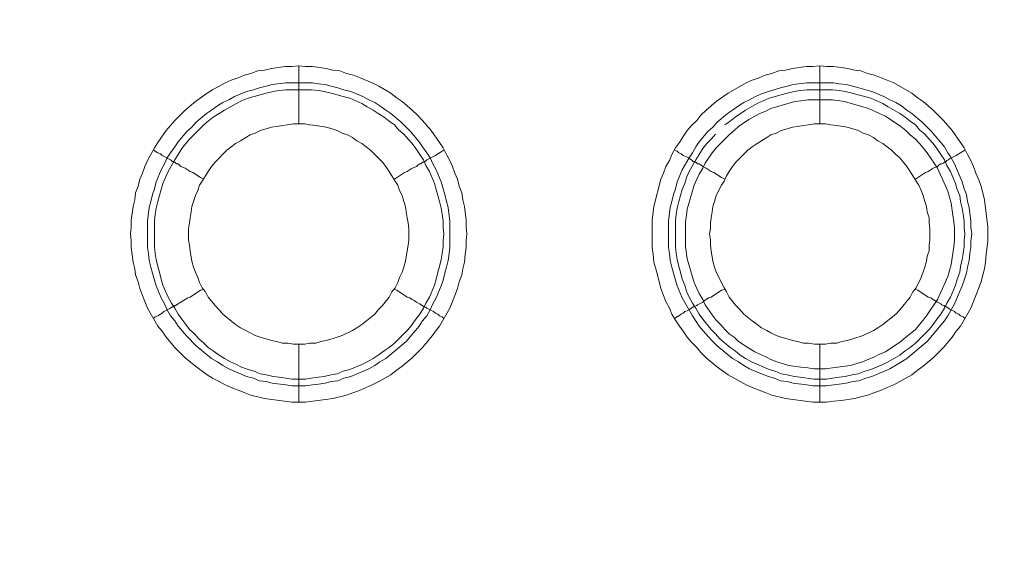
# Model space of a CAD drawing. Units: millimetres. Extents: x 1140 to 6565, y 4047 to 11821.
# Drawn here: x 5703 to 5788, y 9372 to 9418 of the extents above; entities that cross this region are included whole.
import ezdxf

# ---------------------------------------------------------------- set-up
doc = ezdxf.new("R2010")
doc.units = ezdxf.units.MM
doc.header["$LTSCALE"] = 0.5
doc.layers.get('0').update_dxf_attribs({"lineweight": 0})

msp = doc.modelspace()

# ---------------------------------------------------------------- linework, layer by layer
at = {"color": 7, "ltscale": 0.2}
for p, q in [((5726.638, 9389.844), (5726.638, 9384.832)), ((5771.598, 9389.844), (5771.598, 9384.832))]:
    msp.add_line(p, q, dxfattribs=at)
at = {"color": 7, "ltscale": 0.2, "flags": 128}
for points in [[(5726.638, 9413.872), (5727.227, 9413.798), (5727.817, 9413.798), (5728.996, 9413.651), (5729.586, 9413.503), (5730.176, 9413.43), (5730.765, 9413.209), (5731.355, 9413.061), (5731.944, 9412.84), (5732.976, 9412.398), (5733.566, 9412.103), (5734.598, 9411.513), (5735.04, 9411.145), (5735.556, 9410.776), (5736.44, 9410.039), (5736.883, 9409.597), (5737.325, 9409.155), (5738.062, 9408.27), (5738.799, 9407.239), (5739.094, 9406.796), (5739.389, 9406.207), (5739.683, 9405.691), (5739.905, 9405.175), (5740.126, 9404.585), (5740.347, 9404.069), (5740.494, 9403.48), (5740.715, 9402.89), (5740.789, 9402.3), (5740.936, 9401.711), (5741.084, 9400.531), (5741.084, 9399.942), (5741.158, 9399.352), (5741.084, 9398.762), (5741.084, 9398.173), (5741.01, 9397.583), (5740.936, 9396.92), (5740.789, 9396.33), (5740.715, 9395.814), (5740.494, 9395.225), (5740.347, 9394.635), (5740.126, 9394.045), (5739.905, 9393.529), (5739.683, 9392.94), (5738.799, 9391.392), (5738.43, 9390.95), (5738.062, 9390.434), (5737.325, 9389.549), (5736.44, 9388.665), (5735.556, 9387.928), (5735.04, 9387.559), (5734.598, 9387.191), (5733.566, 9386.601), (5732.976, 9386.306), (5731.944, 9385.864), (5730.765, 9385.422), (5729.586, 9385.127), (5727.227, 9384.832), (5726.048, 9384.832), (5723.689, 9385.127), (5722.51, 9385.422), (5721.921, 9385.643), (5721.405, 9385.864), (5720.815, 9386.085), (5720.299, 9386.306), (5719.783, 9386.601), (5719.193, 9386.896), (5718.751, 9387.191), (5717.719, 9387.928), (5716.835, 9388.665), (5715.95, 9389.549), (5715.213, 9390.434), (5714.845, 9390.95), (5714.476, 9391.392), (5713.592, 9392.94), (5713.371, 9393.529), (5713.15, 9394.045), (5712.929, 9394.635), (5712.781, 9395.225), (5712.56, 9395.814), (5712.486, 9396.33), (5712.339, 9396.92), (5712.265, 9397.583), (5712.192, 9398.173), (5712.192, 9398.762), (5712.118, 9399.352), (5712.192, 9399.942), (5712.192, 9400.531), (5712.339, 9401.711), (5712.486, 9402.3), (5712.56, 9402.89), (5712.781, 9403.48), (5712.929, 9404.069), (5713.15, 9404.585), (5713.371, 9405.175), (5713.592, 9405.691), (5713.887, 9406.207), (5714.182, 9406.796), (5714.476, 9407.239), (5715.213, 9408.27), (5715.95, 9409.155), (5716.835, 9410.039), (5717.719, 9410.776), (5718.751, 9411.513), (5719.193, 9411.808), (5719.783, 9412.103), (5720.299, 9412.398), (5720.815, 9412.619), (5721.405, 9412.84), (5721.921, 9413.061), (5722.51, 9413.209), (5723.1, 9413.43), (5723.689, 9413.503), (5724.279, 9413.651), (5725.458, 9413.798), (5726.048, 9413.798), (5726.638, 9413.872), (5726.638, 9408.86)], [(5771.598, 9413.872), (5772.187, 9413.798), (5772.777, 9413.798), (5773.44, 9413.725), (5774.03, 9413.651), (5774.62, 9413.503), (5775.135, 9413.43), (5775.725, 9413.209), (5776.315, 9413.061), (5776.904, 9412.84), (5777.42, 9412.619), (5778.01, 9412.398), (5779.558, 9411.513), (5780, 9411.145), (5780.516, 9410.776), (5781.4, 9410.039), (5782.285, 9409.155), (5783.022, 9408.27), (5783.759, 9407.239), (5784.054, 9406.796), (5784.349, 9406.207), (5784.643, 9405.691), (5784.865, 9405.175), (5785.086, 9404.585), (5785.307, 9404.069), (5785.528, 9403.48), (5785.823, 9402.3), (5786.118, 9399.942), (5786.118, 9398.762), (5785.97, 9397.583), (5785.896, 9396.92), (5785.823, 9396.33), (5785.675, 9395.814), (5785.528, 9395.225), (5785.086, 9394.045), (5784.865, 9393.529), (5784.643, 9392.94), (5783.759, 9391.392), (5783.39, 9390.95), (5783.022, 9390.434), (5782.285, 9389.549), (5781.4, 9388.665), (5780.516, 9387.928), (5780, 9387.559), (5779.558, 9387.191), (5778.01, 9386.306), (5777.42, 9386.085), (5776.904, 9385.864), (5775.725, 9385.422), (5775.135, 9385.274), (5774.62, 9385.127), (5773.44, 9384.98), (5772.777, 9384.906), (5772.187, 9384.832), (5771.008, 9384.832), (5768.649, 9385.127), (5767.47, 9385.422), (5766.881, 9385.643), (5766.365, 9385.864), (5765.775, 9386.085), (5765.259, 9386.306), (5763.711, 9387.191), (5762.679, 9387.928), (5761.795, 9388.665), (5761.353, 9389.107), (5760.984, 9389.549), (5760.542, 9389.992), (5760.173, 9390.434), (5759.805, 9390.95), (5759.51, 9391.392), (5759.142, 9391.908), (5758.847, 9392.424), (5758.626, 9392.94), (5758.331, 9393.529), (5758.11, 9394.045), (5757.889, 9394.635), (5757.594, 9395.814), (5757.446, 9396.33), (5757.299, 9396.92), (5757.225, 9397.583), (5757.152, 9398.173), (5757.152, 9400.531), (5757.299, 9401.711), (5757.889, 9404.069), (5758.11, 9404.585), (5758.331, 9405.175), (5758.626, 9405.691), (5758.847, 9406.207), (5759.142, 9406.796), (5759.51, 9407.239), (5759.805, 9407.754), (5760.173, 9408.27), (5760.542, 9408.713), (5760.984, 9409.155), (5761.353, 9409.597), (5761.795, 9410.039), (5762.679, 9410.776), (5763.711, 9411.513), (5765.259, 9412.398), (5765.775, 9412.619), (5766.365, 9412.84), (5766.881, 9413.061), (5767.47, 9413.209), (5768.06, 9413.43), (5768.649, 9413.503), (5769.239, 9413.651), (5770.418, 9413.798), (5771.008, 9413.798), (5771.598, 9413.872), (5771.598, 9408.86)], [(5763.416, 9408.786), (5763.859, 9409.081), (5764.301, 9409.45), (5765.185, 9410.039), (5766.217, 9410.629), (5767.249, 9411.071), (5768.797, 9411.513), (5769.387, 9411.661), (5769.902, 9411.735), (5770.492, 9411.808), (5772.703, 9411.808), (5773.293, 9411.735), (5773.809, 9411.661), (5774.398, 9411.513), (5774.914, 9411.366), (5775.504, 9411.219), (5776.02, 9411.071), (5777.052, 9410.629), (5777.494, 9410.334), (5778.526, 9409.745), (5778.968, 9409.45), (5779.41, 9409.081), (5779.853, 9408.786), (5780.221, 9408.344), (5780.663, 9407.976), (5781.032, 9407.533), (5781.4, 9407.165), (5781.695, 9406.723), (5782.064, 9406.207), (5782.359, 9405.764), (5782.58, 9405.249), (5782.875, 9404.733), (5783.317, 9403.701), (5783.464, 9403.185), (5783.685, 9402.669), (5783.759, 9402.153), (5783.906, 9401.563), (5783.98, 9401.047), (5784.054, 9400.458), (5784.054, 9399.868), (5784.127, 9399.352), (5784.054, 9398.762), (5784.054, 9398.247), (5783.98, 9397.657), (5783.906, 9397.141), (5783.759, 9396.551), (5783.685, 9396.035), (5783.464, 9395.446), (5783.317, 9394.93), (5782.875, 9393.898), (5782.58, 9393.382), (5782.359, 9392.94), (5782.064, 9392.424), (5781.695, 9391.982), (5781.4, 9391.539), (5781.032, 9391.097), (5779.853, 9389.918), (5779.41, 9389.549), (5778.968, 9389.255), (5778.526, 9388.886), (5777.494, 9388.296), (5777.052, 9388.075), (5776.02, 9387.633), (5775.504, 9387.486), (5774.914, 9387.265), (5774.398, 9387.191), (5773.809, 9387.043), (5773.293, 9386.97), (5772.703, 9386.896), (5772.187, 9386.822), (5771.082, 9386.822), (5769.902, 9386.97), (5769.387, 9387.043), (5768.797, 9387.191), (5768.281, 9387.265), (5767.765, 9387.486), (5767.249, 9387.633), (5765.701, 9388.296), (5765.185, 9388.591), (5764.743, 9388.886), (5764.301, 9389.255), (5763.859, 9389.549), (5762.974, 9390.286), (5762.606, 9390.729), (5762.237, 9391.097), (5761.5, 9391.982), (5761.205, 9392.424), (5760.91, 9392.94), (5760.616, 9393.382), (5760.321, 9393.898), (5760.1, 9394.414), (5759.952, 9394.93), (5759.731, 9395.446), (5759.584, 9396.035), (5759.436, 9396.551), (5759.289, 9397.141), (5759.215, 9397.657), (5759.142, 9398.247), (5759.142, 9400.458), (5759.215, 9401.047), (5759.289, 9401.563), (5759.436, 9402.153), (5759.731, 9403.185), (5759.952, 9403.701), (5760.1, 9404.217), (5760.321, 9404.733), (5760.91, 9405.764), (5761.205, 9406.207), (5761.5, 9406.723), (5761.869, 9407.165), (5762.237, 9407.533), (5762.606, 9407.976)], [(5772.703, 9410.924), (5770.566, 9410.924), (5769.976, 9410.85), (5769.46, 9410.776), (5767.396, 9410.187), (5766.954, 9409.966), (5766.438, 9409.745), (5765.996, 9409.523), (5765.48, 9409.229), (5764.596, 9408.639), (5764.227, 9408.27), (5763.785, 9407.902), (5762.679, 9406.796), (5762.311, 9406.354), (5761.721, 9405.47), (5761.5, 9405.027), (5761.205, 9404.511), (5760.984, 9404.069), (5760.763, 9403.553), (5760.173, 9401.49), (5760.1, 9400.974), (5760.026, 9400.384), (5760.026, 9398.247), (5760.173, 9397.215), (5760.763, 9395.151), (5760.984, 9394.635), (5761.205, 9394.193), (5761.5, 9393.677), (5761.721, 9393.235), (5762.311, 9392.35), (5762.679, 9391.908), (5763.048, 9391.539), (5763.416, 9391.097), (5763.785, 9390.729), (5764.227, 9390.434), (5764.596, 9390.065), (5765.48, 9389.476), (5765.996, 9389.181), (5766.438, 9388.96), (5766.954, 9388.739), (5767.396, 9388.518), (5767.912, 9388.296), (5768.944, 9388.002), (5769.976, 9387.854), (5770.566, 9387.78), (5771.082, 9387.707), (5772.114, 9387.707), (5772.703, 9387.78), (5774.251, 9388.002), (5775.283, 9388.296), (5776.315, 9388.739), (5776.757, 9388.96), (5777.273, 9389.181), (5778.6, 9390.065), (5779.042, 9390.434), (5779.41, 9390.729), (5779.853, 9391.097), (5780.221, 9391.539), (5780.516, 9391.908), (5780.884, 9392.35), (5781.769, 9393.677), (5781.99, 9394.193), (5782.211, 9394.635), (5782.653, 9395.667), (5782.948, 9396.699), (5783.169, 9398.247), (5783.243, 9398.836), (5783.243, 9399.868), (5783.169, 9400.384), (5783.096, 9400.974), (5782.948, 9402.006), (5782.653, 9403.037), (5782.211, 9404.069), (5781.99, 9404.511), (5781.769, 9405.027), (5780.884, 9406.354), (5780.516, 9406.796), (5780.221, 9407.165), (5779.853, 9407.533), (5779.41, 9407.902), (5779.042, 9408.27), (5778.6, 9408.639), (5777.273, 9409.523), (5776.757, 9409.745), (5776.315, 9409.966), (5775.799, 9410.187), (5773.735, 9410.776), (5772.703, 9410.924)], [(5714.108, 9406.575), (5714.255, 9406.502), (5714.476, 9406.354), (5714.697, 9406.28), (5714.845, 9406.133), (5715.582, 9405.764), (5715.656, 9405.691), (5715.729, 9405.617), (5715.803, 9405.617), (5715.877, 9405.543), (5715.95, 9405.543), (5716.024, 9405.47), (5716.098, 9405.396), (5716.245, 9405.396), (5716.319, 9405.322), (5716.466, 9405.175), (5716.688, 9405.101), (5716.835, 9405.027), (5717.277, 9404.733), (5717.498, 9404.659), (5718.162, 9404.217), (5718.456, 9404.069)], [(5739.168, 9406.575), (5739.02, 9406.502), (5738.799, 9406.354), (5738.652, 9406.28), (5738.43, 9406.133), (5737.693, 9405.764), (5737.546, 9405.617), (5737.472, 9405.617), (5737.399, 9405.543), (5737.325, 9405.543), (5737.177, 9405.396), (5737.104, 9405.396), (5736.956, 9405.322), (5736.809, 9405.175), (5736.588, 9405.101), (5736.44, 9405.027), (5735.998, 9404.733), (5735.777, 9404.659), (5734.893, 9404.069)], [(5759.068, 9406.575), (5759.289, 9406.502), (5759.436, 9406.354), (5759.657, 9406.28), (5759.805, 9406.133), (5759.952, 9406.059), (5760.173, 9405.986), (5760.321, 9405.912), (5760.395, 9405.838), (5760.542, 9405.764), (5760.689, 9405.617), (5760.837, 9405.617), (5760.837, 9405.543), (5760.91, 9405.543), (5761.058, 9405.396), (5761.205, 9405.396), (5761.353, 9405.322), (5761.5, 9405.175), (5761.795, 9405.027), (5762.237, 9404.733), (5762.458, 9404.659), (5763.122, 9404.217), (5763.416, 9404.069)], [(5784.127, 9406.575), (5783.98, 9406.502), (5783.759, 9406.354), (5783.612, 9406.28), (5783.39, 9406.133), (5782.801, 9405.838), (5782.727, 9405.764), (5782.58, 9405.691), (5782.506, 9405.617), (5782.432, 9405.617), (5782.285, 9405.47), (5782.137, 9405.396), (5782.064, 9405.396), (5781.916, 9405.322), (5781.769, 9405.175), (5781.548, 9405.101), (5781.4, 9405.027), (5780.958, 9404.733), (5780.737, 9404.659), (5779.853, 9404.069)], [(5714.108, 9392.055), (5714.255, 9392.203), (5714.476, 9392.276), (5714.697, 9392.424), (5714.845, 9392.498), (5714.992, 9392.645), (5715.582, 9392.94), (5715.656, 9393.014), (5715.729, 9393.014), (5715.803, 9393.087), (5715.877, 9393.087), (5715.95, 9393.161), (5716.024, 9393.161), (5716.098, 9393.235), (5716.245, 9393.308), (5716.319, 9393.382), (5716.466, 9393.456), (5716.688, 9393.603), (5716.835, 9393.677), (5717.056, 9393.824), (5717.277, 9393.898), (5718.162, 9394.488), (5718.456, 9394.561)], [(5739.168, 9392.055), (5739.02, 9392.203), (5738.799, 9392.276), (5738.652, 9392.424), (5738.43, 9392.498), (5738.283, 9392.645), (5737.693, 9392.94), (5737.62, 9393.014), (5737.546, 9393.014), (5737.472, 9393.087), (5737.399, 9393.087), (5737.325, 9393.161), (5737.251, 9393.161), (5737.104, 9393.308), (5736.809, 9393.456), (5736.588, 9393.603), (5736.44, 9393.677), (5736.219, 9393.824), (5735.998, 9393.898), (5735.114, 9394.488), (5734.893, 9394.561)], [(5760.91, 9393.161), (5760.984, 9393.161), (5761.058, 9393.235), (5761.5, 9393.456), (5761.647, 9393.603), (5761.795, 9393.677), (5762.016, 9393.824), (5762.237, 9393.898), (5763.122, 9394.488), (5763.416, 9394.561)], [(5784.127, 9392.055), (5783.98, 9392.203), (5783.759, 9392.276), (5783.612, 9392.424), (5783.39, 9392.498), (5783.243, 9392.645), (5782.801, 9392.866), (5782.727, 9392.94), (5782.58, 9393.014), (5782.506, 9393.014), (5782.506, 9393.087), (5782.359, 9393.087), (5782.359, 9393.161), (5782.285, 9393.161), (5782.137, 9393.235), (5782.064, 9393.308), (5781.769, 9393.456), (5781.548, 9393.603), (5781.4, 9393.677), (5781.179, 9393.824), (5780.958, 9393.898), (5780.074, 9394.488), (5779.853, 9394.561)], [(5759.068, 9392.055), (5759.289, 9392.203), (5759.436, 9392.276), (5759.657, 9392.424), (5759.805, 9392.498), (5759.952, 9392.645), (5760.173, 9392.719), (5760.321, 9392.792), (5760.395, 9392.866), (5760.542, 9392.94), (5760.616, 9393.014), (5760.689, 9393.014), (5760.763, 9393.087), (5760.837, 9393.087)]]:
    msp.add_lwpolyline(points, dxfattribs=at)
for points in [[(5727.817, 9412.398), (5728.333, 9412.324), (5728.923, 9412.25), (5729.438, 9412.103), (5730.028, 9411.956), (5730.544, 9411.808), (5731.134, 9411.661), (5732.166, 9411.219), (5732.681, 9410.924), (5733.197, 9410.703), (5733.64, 9410.408), (5734.156, 9410.039), (5734.598, 9409.745), (5735.482, 9409.007), (5736.293, 9408.197), (5737.03, 9407.312), (5737.325, 9406.87), (5737.693, 9406.354), (5737.988, 9405.912), (5738.209, 9405.396), (5738.504, 9404.88), (5738.946, 9403.848), (5739.094, 9403.258), (5739.241, 9402.743), (5739.389, 9402.153), (5739.536, 9401.637), (5739.683, 9400.458), (5739.683, 9398.173), (5739.61, 9397.657), (5739.536, 9397.067), (5739.389, 9396.478), (5739.241, 9395.962), (5739.094, 9395.372), (5738.946, 9394.856), (5738.504, 9393.824), (5738.209, 9393.308), (5737.988, 9392.792), (5737.693, 9392.276), (5737.325, 9391.834), (5737.03, 9391.392), (5735.924, 9390.065), (5734.156, 9388.591), (5733.64, 9388.296), (5733.197, 9388.002), (5732.681, 9387.707), (5731.134, 9387.043), (5730.544, 9386.896), (5730.028, 9386.675), (5729.438, 9386.601), (5728.923, 9386.454), (5728.333, 9386.38), (5727.817, 9386.306), (5727.227, 9386.233), (5726.048, 9386.233), (5725.532, 9386.306), (5724.353, 9386.454), (5723.837, 9386.601), (5723.247, 9386.675), (5722.731, 9386.896), (5722.142, 9387.043), (5720.594, 9387.707), (5720.078, 9388.002), (5719.636, 9388.296), (5719.12, 9388.591), (5717.793, 9389.697), (5716.982, 9390.508), (5716.245, 9391.392), (5715.95, 9391.834), (5715.582, 9392.276), (5715.287, 9392.792), (5715.066, 9393.308), (5714.771, 9393.824), (5714.329, 9394.856), (5714.182, 9395.372), (5714.034, 9395.962), (5713.887, 9396.478), (5713.739, 9397.067), (5713.666, 9397.657), (5713.592, 9398.173), (5713.592, 9400.458), (5713.739, 9401.637), (5713.887, 9402.153), (5714.034, 9402.743), (5714.182, 9403.258), (5714.329, 9403.848), (5714.771, 9404.88), (5715.066, 9405.396), (5715.287, 9405.912), (5715.582, 9406.354), (5715.95, 9406.87), (5716.245, 9407.312), (5716.982, 9408.197), (5717.425, 9408.565), (5717.793, 9409.007), (5718.678, 9409.745), (5719.12, 9410.039), (5719.636, 9410.408), (5720.078, 9410.703), (5720.594, 9410.924), (5721.11, 9411.219), (5722.142, 9411.661), (5722.731, 9411.808), (5723.247, 9411.956), (5723.837, 9412.103), (5724.353, 9412.25), (5725.532, 9412.398)], [(5772.777, 9412.398), (5773.293, 9412.324), (5773.883, 9412.25), (5774.472, 9412.103), (5774.988, 9411.956), (5775.578, 9411.808), (5776.094, 9411.661), (5777.126, 9411.219), (5777.641, 9410.924), (5778.157, 9410.703), (5778.673, 9410.408), (5779.116, 9410.039), (5779.558, 9409.745), (5780.442, 9409.007), (5781.253, 9408.197), (5782.359, 9406.87), (5782.653, 9406.354), (5782.948, 9405.912), (5783.243, 9405.396), (5783.906, 9403.848), (5784.054, 9403.258), (5784.275, 9402.743), (5784.349, 9402.153), (5784.496, 9401.637), (5784.643, 9400.458), (5784.643, 9399.942), (5784.717, 9399.352), (5784.643, 9398.762), (5784.643, 9398.173), (5784.57, 9397.657), (5784.496, 9397.067), (5784.349, 9396.478), (5784.275, 9395.962), (5784.054, 9395.372), (5783.906, 9394.856), (5783.243, 9393.308), (5782.653, 9392.276), (5782.359, 9391.834), (5780.884, 9390.065), (5779.116, 9388.591), (5778.673, 9388.296), (5777.641, 9387.707), (5776.094, 9387.043), (5775.578, 9386.896), (5774.988, 9386.675), (5774.472, 9386.601), (5773.883, 9386.454), (5773.293, 9386.38), (5772.777, 9386.306), (5772.187, 9386.233), (5771.008, 9386.233), (5770.492, 9386.306), (5769.313, 9386.454), (5768.797, 9386.601), (5768.207, 9386.675), (5767.691, 9386.896), (5767.175, 9387.043), (5766.586, 9387.265), (5765.554, 9387.707), (5765.038, 9388.002), (5764.596, 9388.296), (5764.08, 9388.591), (5762.753, 9389.697), (5762.385, 9390.065), (5761.942, 9390.508), (5761.205, 9391.392), (5760.616, 9392.276), (5759.731, 9393.824), (5759.289, 9394.856), (5759.142, 9395.372), (5758.994, 9395.962), (5758.847, 9396.478), (5758.699, 9397.067), (5758.626, 9397.657), (5758.552, 9398.173), (5758.552, 9400.458), (5758.699, 9401.637), (5758.847, 9402.153), (5758.994, 9402.743), (5759.142, 9403.258), (5759.289, 9403.848), (5759.731, 9404.88), (5760.321, 9405.912), (5760.616, 9406.354), (5760.91, 9406.87), (5761.205, 9407.312), (5761.942, 9408.197), (5762.385, 9408.565), (5762.753, 9409.007), (5763.638, 9409.745), (5764.08, 9410.039), (5764.596, 9410.408), (5765.038, 9410.703), (5765.554, 9410.924), (5766.07, 9411.219), (5766.586, 9411.44), (5767.175, 9411.661), (5768.207, 9411.956), (5768.797, 9412.103), (5769.313, 9412.25), (5770.492, 9412.398)], [(5727.227, 9386.822), (5726.048, 9386.822), (5725.532, 9386.896), (5724.942, 9386.97), (5724.427, 9387.043), (5723.837, 9387.191), (5723.321, 9387.265), (5722.805, 9387.486), (5722.289, 9387.633), (5721.699, 9387.854), (5721.257, 9388.075), (5720.741, 9388.296), (5720.225, 9388.591), (5719.783, 9388.886), (5719.267, 9389.255), (5718.825, 9389.549), (5718.456, 9389.918), (5718.014, 9390.286), (5717.646, 9390.729), (5717.203, 9391.097), (5716.909, 9391.539), (5716.54, 9391.982), (5716.245, 9392.424), (5715.95, 9392.94), (5715.656, 9393.382), (5715.361, 9393.898), (5714.919, 9394.93), (5714.771, 9395.446), (5714.624, 9396.035), (5714.476, 9396.551), (5714.329, 9397.141), (5714.255, 9397.657), (5714.182, 9398.247), (5714.182, 9400.458), (5714.255, 9401.047), (5714.329, 9401.563), (5714.476, 9402.153), (5714.919, 9403.701), (5715.361, 9404.733), (5715.95, 9405.764), (5716.245, 9406.207), (5716.54, 9406.723), (5716.909, 9407.165), (5717.203, 9407.533), (5718.456, 9408.786), (5718.825, 9409.081), (5719.267, 9409.45), (5719.783, 9409.745), (5720.225, 9410.039), (5721.257, 9410.629), (5721.699, 9410.85), (5722.289, 9411.071), (5723.837, 9411.513), (5724.427, 9411.661), (5724.942, 9411.735), (5725.532, 9411.808), (5727.743, 9411.808), (5728.333, 9411.735), (5728.849, 9411.661), (5729.438, 9411.513), (5730.47, 9411.219), (5731.06, 9411.071), (5732.092, 9410.629), (5732.534, 9410.334), (5733.05, 9410.039), (5733.492, 9409.745), (5734.008, 9409.45), (5734.45, 9409.081), (5734.893, 9408.786), (5735.261, 9408.344), (5735.703, 9407.976), (5736.072, 9407.533), (5736.44, 9407.165), (5736.735, 9406.723), (5737.104, 9406.207), (5737.399, 9405.764), (5737.62, 9405.249), (5737.915, 9404.733), (5738.357, 9403.701), (5738.799, 9402.153), (5738.946, 9401.563), (5739.02, 9401.047), (5739.094, 9400.458), (5739.094, 9399.868), (5739.168, 9399.352), (5739.094, 9398.762), (5739.094, 9398.247), (5739.02, 9397.657), (5738.946, 9397.141), (5738.799, 9396.551), (5738.652, 9396.035), (5738.504, 9395.446), (5738.357, 9394.93), (5737.915, 9393.898), (5737.62, 9393.382), (5737.399, 9392.94), (5737.104, 9392.424), (5736.735, 9391.982), (5736.44, 9391.539), (5736.072, 9391.097), (5734.893, 9389.918), (5734.45, 9389.549), (5734.008, 9389.255), (5733.492, 9388.886), (5733.05, 9388.591), (5732.534, 9388.296), (5732.092, 9388.075), (5731.06, 9387.633), (5730.47, 9387.486), (5729.954, 9387.265), (5729.438, 9387.191), (5728.849, 9387.043), (5728.333, 9386.97), (5727.743, 9386.896)], [(5727.154, 9408.86), (5726.195, 9408.86), (5725.68, 9408.786), (5725.237, 9408.713), (5724.721, 9408.639), (5724.279, 9408.565), (5723.837, 9408.418), (5723.321, 9408.27), (5722.879, 9408.049), (5722.436, 9407.902), (5722.068, 9407.681), (5721.626, 9407.386), (5721.184, 9407.165), (5720.446, 9406.575), (5719.415, 9405.543), (5719.12, 9405.175), (5718.825, 9404.733), (5718.604, 9404.364), (5718.309, 9403.922), (5718.088, 9403.553), (5717.94, 9403.111), (5717.719, 9402.669), (5717.572, 9402.153), (5717.425, 9401.711), (5717.351, 9401.268), (5717.277, 9400.753), (5717.203, 9400.31), (5717.13, 9399.794), (5717.13, 9398.836), (5717.203, 9398.394), (5717.277, 9397.878), (5717.425, 9396.994), (5717.572, 9396.478), (5717.719, 9396.035), (5717.94, 9395.593), (5718.088, 9395.151), (5718.309, 9394.709), (5718.604, 9394.34), (5718.825, 9393.898), (5719.415, 9393.161), (5719.783, 9392.792), (5720.078, 9392.424), (5721.184, 9391.539), (5721.626, 9391.245), (5722.068, 9391.023), (5722.436, 9390.802), (5722.879, 9390.581), (5723.321, 9390.434), (5723.837, 9390.286), (5724.279, 9390.139), (5724.721, 9390.065), (5725.237, 9389.918), (5725.68, 9389.918), (5726.195, 9389.844), (5727.154, 9389.844), (5727.596, 9389.918), (5728.112, 9389.918), (5728.554, 9390.065), (5728.996, 9390.139), (5729.512, 9390.286), (5730.397, 9390.581), (5731.281, 9391.023), (5731.65, 9391.245), (5732.092, 9391.539), (5733.197, 9392.424), (5733.492, 9392.792), (5733.861, 9393.161), (5734.45, 9393.898), (5734.672, 9394.34), (5734.966, 9394.709), (5735.187, 9395.151), (5735.335, 9395.593), (5735.556, 9396.035), (5735.703, 9396.478), (5735.851, 9396.994), (5735.998, 9397.878), (5736.072, 9398.394), (5736.146, 9398.836), (5736.146, 9399.794), (5736.072, 9400.31), (5735.998, 9400.753), (5735.924, 9401.268), (5735.851, 9401.711), (5735.703, 9402.153), (5735.556, 9402.669), (5735.335, 9403.111), (5735.187, 9403.553), (5734.966, 9403.922), (5734.672, 9404.364), (5734.45, 9404.733), (5734.156, 9405.175), (5733.861, 9405.543), (5732.829, 9406.575), (5732.092, 9407.165), (5731.65, 9407.386), (5731.281, 9407.681), (5730.839, 9407.902), (5730.397, 9408.049), (5729.954, 9408.27), (5729.512, 9408.418), (5728.996, 9408.565), (5728.112, 9408.713), (5727.596, 9408.786)], [(5772.114, 9408.86), (5771.155, 9408.86), (5770.639, 9408.786), (5770.197, 9408.713), (5769.681, 9408.639), (5769.239, 9408.565), (5768.797, 9408.418), (5768.281, 9408.27), (5767.839, 9408.049), (5767.396, 9407.902), (5767.028, 9407.681), (5766.586, 9407.386), (5766.217, 9407.165), (5765.775, 9406.87), (5765.406, 9406.575), (5764.375, 9405.543), (5764.08, 9405.175), (5763.785, 9404.733), (5763.564, 9404.364), (5763.343, 9403.922), (5763.122, 9403.553), (5762.679, 9402.669), (5762.532, 9402.153), (5762.385, 9401.711), (5762.311, 9401.268), (5762.237, 9400.753), (5762.163, 9400.31), (5762.163, 9399.794), (5762.09, 9399.352), (5762.163, 9398.836), (5762.163, 9398.394), (5762.237, 9397.878), (5762.385, 9396.994), (5762.532, 9396.478), (5762.679, 9396.035), (5763.343, 9394.709), (5763.564, 9394.34), (5763.785, 9393.898), (5764.375, 9393.161), (5764.743, 9392.792), (5765.038, 9392.424), (5765.775, 9391.834), (5766.217, 9391.539), (5766.586, 9391.245), (5767.028, 9391.023), (5767.396, 9390.802), (5767.839, 9390.581), (5768.281, 9390.434), (5768.797, 9390.286), (5769.239, 9390.139), (5769.681, 9390.065), (5770.197, 9389.918), (5770.639, 9389.918), (5771.155, 9389.844), (5772.114, 9389.844), (5772.556, 9389.918), (5773.072, 9389.918), (5773.514, 9390.065), (5773.956, 9390.139), (5774.472, 9390.286), (5775.357, 9390.581), (5776.241, 9391.023), (5776.61, 9391.245), (5777.052, 9391.539), (5778.157, 9392.424), (5778.526, 9392.792), (5779.41, 9393.898), (5779.631, 9394.34), (5779.926, 9394.709), (5780.369, 9395.593), (5780.663, 9396.478), (5780.811, 9396.994), (5780.884, 9397.436), (5781.032, 9397.878), (5781.032, 9398.394), (5781.106, 9398.836), (5781.106, 9399.794), (5781.032, 9400.31), (5781.032, 9400.753), (5780.884, 9401.268), (5780.811, 9401.711), (5780.663, 9402.153), (5780.516, 9402.669), (5780.369, 9403.111), (5780.147, 9403.553), (5779.926, 9403.922), (5779.631, 9404.364), (5779.41, 9404.733), (5779.116, 9405.175), (5778.526, 9405.912), (5778.157, 9406.207), (5777.789, 9406.575), (5777.052, 9407.165), (5776.61, 9407.386), (5776.241, 9407.681), (5775.799, 9407.902), (5775.357, 9408.049), (5774.914, 9408.27), (5774.472, 9408.418), (5773.956, 9408.565), (5773.072, 9408.713), (5772.556, 9408.786)]]:
    msp.add_lwpolyline(points, close=True, dxfattribs=at)
at = {"ltscale": 0.2}
msp.add_circle((5501.801, 9559.329), 974.958, dxfattribs=at)

doc.saveas('drawing.dxf')
